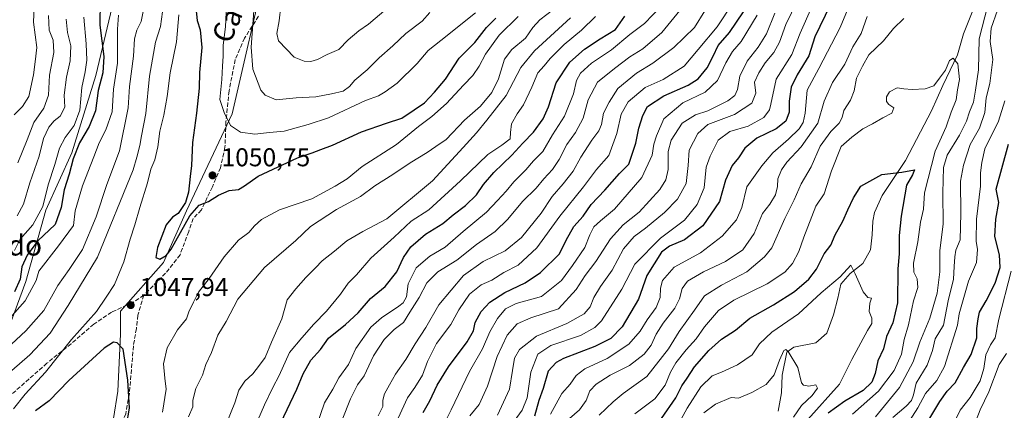
# Model space of a CAD drawing. Units: metres. Extents: x 672088 to 675557, y 4737520 to 4739919.
# Drawn here: x 673227 to 673609, y 4739207 to 4739359 of the extents above; entities that cross this region are included whole.
import ezdxf
from ezdxf.enums import TextEntityAlignment as Align

# ---------------------------------------------------------------- set-up
doc = ezdxf.new("R2010")
doc.units = ezdxf.units.M
doc.header["$MEASUREMENT"] = 0
doc.linetypes.add('DGN Style 3', pattern=[2.307223, 1.648017, -0.659207])
for name, color, linetype, lineweight in [('Arbolado forestal CxS', 92, 'Continuous', 0), ('Corriente natural lineal', 142, 'Continuous', 13), ('Curva de nivel maestra', 30, 'Continuous', 30), ('Curva de nivel normal', 30, 'Continuous', 0), ('Espacio natural protegido', 121, 'Continuous', 13), ('Espacio natural protegido CxS', 121, 'Continuous', 0), ('Punto de cota en terreno', 7, 'Continuous', 0), ('Rótulo de punto de cota en terreno', 7, 'Continuous', 0), ('Senda', 7, 'DGN Style 3', 0), ('Suelo desnudo CxS', 253, 'Continuous', 0), ('Texto cartográfico', 7, 'Continuous', 0)]:
    doc.layers.add(name, color=color, linetype=linetype, lineweight=lineweight)
doc.styles.add('Style-Arial', font='txt')

# ---------------------------------------------------------------- blocks, each defined once
blk = doc.blocks.new('*U10')
at = {"layer": 'Arbolado forestal CxS', "color": 92, "linetype": 'Continuous', "lineweight": 0}
blk.add_polyline3d([(673261.3679, 4739193.7101, 1052.842), (673264.7051, 4739214.8505, 1052.1863), (673265.8173, 4739237.1051, 1048.5751), (673265.8175, 4739246.0061, 1046.7335), (673282.5003, 4739264.9217, 1049.7106), (673291.3975, 4739284.9503, 1049.5495), (673309.1925, 4739322.7827, 1055.4256), (673322.5391, 4739380.6427, 1060.3753)], dxfattribs=at)
blk = doc.blocks.new('*U12')
at = {"layer": 'Espacio natural protegido CxS', "color": 121, "linetype": 'Continuous', "lineweight": 0, "flags": 128}
blk.add_lwpolyline([(673222.0295, 4739238.4494), (673228.9466, 4739257.5172), (673236.6858, 4739285.2588), (673246.7898, 4739307.4964), (673256.221, 4739337.589), (673264.4532, 4739372.5945), (673270.4014, 4739404.0821), (673272.8484, 4739408.558), (673118.2525, 4739451.1685)], dxfattribs=at)
blk = doc.blocks.new('5PATER')
at = {"layer": 'Suelo desnudo CxS', "linetype": 'Continuous', "lineweight": 0}
h = blk.add_hatch(color=51, dxfattribs=at)
edge = h.paths.add_edge_path()
edge.add_ellipse((0, 0), major_axis=(-0.11, -0.111), ratio=0.999422, start_angle=0, end_angle=360)

msp = doc.modelspace()

# ---------------------------------------------------------------- linework, layer by layer
at = {"layer": 'Arbolado forestal CxS', "color": 92, "linetype": 'Continuous', "lineweight": 0}
for points in [[(673224.6723, 4739625.4371, 1021.6949), (673238.0177, 4739600.9571, 1029.0492), (673258.2353, 4739579.3273, 1031.5848), (673281.6037, 4739561.8005, 1036.8139), (673296.9625, 4739553.1115, 1042.5225), (673315.8689, 4739546.4345, 1060.1905), (673347.0095, 4739540.8713, 1082.0122), (673363.6923, 4739539.7583, 1093.2723), (673362.5791, 4739521.9545, 1090.2089), (673357.0181, 4739505.2647, 1086.8728), (673354.7927, 4739479.6721, 1086.0105), (673352.5683, 4739444.0655, 1080.7495), (673347.0073, 4739421.8121, 1075.411), (673335.8851, 4739409.5723, 1068.1372), (673326.9883, 4739409.5725, 1063.4258), (673320.3153, 4739398.4455, 1059.7719), (673322.5391, 4739380.6427, 1060.3753), (673309.1925, 4739322.7827, 1055.4256), (673291.3975, 4739284.9503, 1049.5495), (673282.5003, 4739264.9217, 1049.7106), (673265.8175, 4739246.0061, 1046.7335), (673265.8173, 4739237.1051, 1048.5751), (673264.7051, 4739214.8505, 1052.1863), (673261.3679, 4739193.7101, 1052.842)], [(673363.6923, 4739539.7583, 1093.2723), (673362.5791, 4739521.9545, 1090.2089), (673357.0181, 4739505.2647, 1086.8728), (673354.7927, 4739479.6721, 1086.0105), (673352.5683, 4739444.0655, 1080.7495), (673347.0073, 4739421.8121, 1075.411), (673335.8851, 4739409.5723, 1068.1372), (673326.9883, 4739409.5725, 1063.4258), (673320.3153, 4739398.4455, 1059.7719), (673322.5391, 4739380.6427, 1060.3753), (673309.1925, 4739322.7827, 1055.4256), (673291.3975, 4739284.9503, 1049.5495), (673282.5003, 4739264.9217, 1049.7106), (673265.8175, 4739246.0061, 1046.7335), (673265.8173, 4739237.1051, 1048.5751), (673264.7051, 4739214.8505, 1052.1863), (673261.3679, 4739193.7101, 1052.842), (673252.6759, 4739181.8961, 1052.7783)]]:
    msp.add_polyline3d(points, dxfattribs=at)
at = {"layer": 'Corriente natural lineal', "color": 142, "linetype": 'Continuous', "lineweight": 13}
msp.add_polyline3d([(673597.2601, 4739363.5501, 957.2051), (673593.3801, 4739353.8101, 956.8306), (673590.9801, 4739345.6601, 956.1145), (673585.3101, 4739333.6901, 954.8403), (673580.9701, 4739323.8301, 953.7217), (673570.7901, 4739304.5401, 951.5391), (673561.7401, 4739290.9201, 949.0015), (673558.7301, 4739284.4201, 948.1219), (673558.0901, 4739280.9901, 947.6314), (673557.9101, 4739275.7201, 947.1601), (673557.2701, 4739269.9101, 946.5384), (673554.2401, 4739264.6001, 945.8047), (673549.3101, 4739260.6101, 945.3419), (673545.6201, 4739256.4401, 945.121), (673544.4701, 4739251.1201, 944.1229), (673542.7701, 4739244.6401, 943.1459), (673540.2301, 4739237.4601, 942.2916), (673536.0301, 4739233.7401, 941.6022), (673527.3801, 4739231.9601, 941.2131), (673524.7601, 4739230.0701, 941.4957), (673522.9001, 4739221.1701, 939.9078), (673522.5801, 4739214.2101, 938.7791), (673521.2801, 4739207.1601, 938.0792)], dxfattribs=at)
at = {"layer": 'Curva de nivel maestra', "color": 30, "linetype": 'Continuous', "lineweight": 30, "flags": 128}
for points, elevation in [([(673257.9, 4739366.7801), (673257.78, 4739357.2301), (673259.3, 4739345.0601), (673258.88, 4739338.7101), (673257.07, 4739331.7801), (673256.02, 4739323.8701), (673253.62, 4739317.7901), (673249.79, 4739311.4201), (673247.32, 4739305.2801), (673245.76, 4739299.2501), (673243.92, 4739293.1201), (673242.7, 4739286.2901), (673240.37, 4739279.7401), (673233.59, 4739273.3001), (673229.54, 4739267.8401), (673227.41, 4739263.2101), (673226.83, 4739258.4301), (673224.52, 4739253.4601)], 1025), ([(673295.08, 4739363.9401), (673295.53, 4739359.0501), (673296.69, 4739355.3601), (673297.32, 4739348.4501), (673296.51, 4739338.8501), (673296.27, 4739332.6601), (673295.29, 4739323.0401), (673293.73, 4739311.6201), (673293.36, 4739302.6201), (673292.79, 4739298.3201), (673292.15, 4739292.3301), (673290.97, 4739288.2401), (673288.23, 4739283.9501), (673285.99, 4739282.5801), (673283.56, 4739279.5501), (673280.17, 4739270.8201), (673279.44, 4739266.8301), (673281.02, 4739266.2501), (673283.47, 4739267.7101), (673285.4, 4739270.1701), (673292.73, 4739283.0101), (673296.32, 4739287.2301), (673299.95, 4739288.6401), (673303.84, 4739291.1401), (673307.94, 4739292.9501), (673311.65, 4739293.2701), (673313.98, 4739294.7001), (673319.27, 4739298.5201), (673334.49, 4739305.6201), (673340.24, 4739307.5601), (673343.55, 4739308.8501), (673348.08, 4739310.5601), (673359.35, 4739315.7001), (673369.17, 4739319.1401), (673375.06, 4739320.9701), (673379.83, 4739324.2201), (673383.94, 4739326.9301), (673387.8, 4739331.1201), (673392.11, 4739336.1801), (673397.37, 4739344.4101), (673403.49, 4739350.4801), (673407.97, 4739356.3301), (673411.64, 4739359.9301)], 1050), ([(673383.38, 4739206.6201), (673385.93, 4739211.1501), (673388.77, 4739217.2201), (673393.22, 4739224.3701), (673400.52, 4739234.1001), (673402.87, 4739238.4201), (673403.54, 4739241.6301), (673405.95, 4739245.9101), (673409.26, 4739249.4501), (673415.13, 4739253.2801), (673423, 4739257.0401), (673428.96, 4739261.1001), (673436.38, 4739268.2801), (673438.91, 4739273.6001), (673441.87, 4739278.8801), (673445.59, 4739282.9901), (673448.64, 4739287.5301), (673453.97, 4739293.0701), (673459.65, 4739299.4901), (673463.32, 4739303.1201), (673466.01, 4739311.2901), (673467.12, 4739317.1401), (673468.78, 4739322.0101), (673470.6, 4739325.5501), (673476.91, 4739329.7801), (673486.29, 4739333.8101), (673490.29, 4739336.3801), (673493.68, 4739340.6301), (673496.06, 4739345.1901), (673497.97, 4739349.3201), (673502.43, 4739354.4001), (673507.88, 4739362.3201)], 1000), ([(673541.52, 4739364.9901), (673535.58, 4739352.6501), (673533.21, 4739345.2601), (673528.68, 4739337.9001), (673526.38, 4739333.1201), (673525.62, 4739327.6701), (673525.61, 4739323.3701), (673524.25, 4739319.9201), (673520.6, 4739316.9001), (673513.06, 4739313.2701), (673508.33, 4739309.3601), (673505.92, 4739305.6401), (673503.51, 4739302.6201), (673500.81, 4739296.9301), (673498.58, 4739288.6701), (673492.06, 4739279.2001), (673484.9, 4739273.7801), (673479.13, 4739271.3001), (673475.97, 4739268.9701), (673470.31, 4739259.9301), (673467.02, 4739250.6901), (673460.75, 4739239.8901), (673456.36, 4739235.3401), (673450.07, 4739232.2201), (673437.87, 4739227.6101), (673435.02, 4739226.0801), (673431.92, 4739222.6601), (673429.96, 4739215.9701), (673428.27, 4739211.2201), (673426.64, 4739205.1401)], 975), ([(673327.87, 4739202.3601), (673334.27, 4739215.7401), (673336.73, 4739221.6301), (673339.72, 4739226.9201), (673343.48, 4739231.0901), (673346.61, 4739235.5601), (673353.16, 4739240.8201), (673358.06, 4739245.3001), (673362.85, 4739250.8901), (673368.57, 4739255.6301), (673373.14, 4739261.3001), (673375.78, 4739266.8801), (673378.62, 4739271.0801), (673384.31, 4739275.8801), (673391.07, 4739280.0301), (673395.04, 4739283.4101), (673399.84, 4739287.1301), (673404.14, 4739291.2601), (673406.84, 4739295.2901), (673410.8, 4739299.9601), (673417.78, 4739306.6401), (673422.13, 4739311.3801), (673426.22, 4739315.6401), (673430.05, 4739320.7501), (673432.14, 4739325.4601), (673435.01, 4739334.7501), (673440.31, 4739342.7401), (673446.04, 4739347.8501), (673452.14, 4739351.8201), (673458.06, 4739355.4701), (673461.77, 4739360.7001)], 1025), ([(673580.23, 4739204.4601), (673584.16, 4739210.8701), (673587.01, 4739214.9701), (673590.1, 4739218.1801), (673593.32, 4739224.1501), (673596.34, 4739229.1801), (673598.55, 4739235.6301), (673598.54, 4739239.3001), (673599.09, 4739242.9701), (673599.6, 4739245.6301), (673602.12, 4739249.9601), (673605.6, 4739256.9501), (673607.56, 4739262.9601), (673607.3, 4739267.9701), (673605.49, 4739274.9701), (673605.85, 4739281.8001), (673607.05, 4739288.2301), (673606.03, 4739293.3801), (673610.89, 4739310.9701)], 975), ([(673476.04, 4739204.2401), (673481.59, 4739212.3401), (673483.91, 4739217.0301), (673485.93, 4739219.9801), (673488.76, 4739224.4101), (673494.35, 4739230.7301), (673499.36, 4739235.1401), (673504.71, 4739238.6501), (673510.29, 4739243.3201), (673519.5, 4739248.4201), (673527.63, 4739253.6301), (673533.29, 4739258.4701), (673536.2, 4739262.3201), (673539.26, 4739268.3201), (673541.82, 4739271.6301), (673543.53, 4739275.6301), (673546.49, 4739280.9701), (673548.46, 4739285.4501), (673550.61, 4739290.0801), (673553.44, 4739294.6401), (673561.66, 4739299.1301), (673569.44, 4739299.9801), (673574.25, 4739301.0001), (673573.52, 4739298.9601), (673571.22, 4739294.9601), (673569.11, 4739283.0001), (673568.38, 4739275.4301), (673568.39, 4739268.2801), (673567.85, 4739262.4001), (673567.68, 4739249.2401), (673565.95, 4739241.4401), (673563.37, 4739236.1901), (673562.28, 4739231.3801), (673560.06, 4739226.7201), (673559.04, 4739221.7701), (673557.7, 4739218.4201), (673554.32, 4739215.1601), (673547.29, 4739211.0601), (673540.79, 4739206.3601)], 950), ([(673268.14, 4739201.5701), (673269.2, 4739208.3501), (673268.59, 4739219.1201), (673266.79, 4739231.3001), (673264.43, 4739233.7601), (673263.04, 4739234.0001), (673259.4, 4739231.6301), (673245.62, 4739219.0001), (673238.01, 4739211.1601), (673232.77, 4739207.2101)], 1050)]:
    msp.add_lwpolyline(points, dxfattribs=dict(at, elevation=elevation))
at = {"layer": 'Curva de nivel normal', "color": 30, "linetype": 'Continuous', "lineweight": 0, "flags": 128}
for points, elevation in [([(673224.43, 4739322.3701), (673227.72, 4739325.5101), (673230.08, 4739329.4701), (673231.94, 4739337.8201), (673232.64, 4739342.9601), (673233.19, 4739348.5101), (673231.98, 4739358.3101), (673232.31, 4739367.4301)], 1005), ([(673307.1, 4739366.5101), (673306.54, 4739356.7101), (673305.64, 4739349.2801), (673305.65, 4739345.1001), (673305.33, 4739341.2001), (673305.19, 4739336.0201), (673304.41, 4739328.3001), (673305.98, 4739323.2901), (673308.49, 4739318.2101), (673312.37, 4739315.5301), (673317.98, 4739314.8001), (673323.65, 4739315.4801), (673329.31, 4739315.9301), (673338.65, 4739318.5301), (673346.65, 4739321.2001), (673360.98, 4739327.8401), (673366.03, 4739329.6601), (673368.57, 4739331.2901), (673373.3, 4739334.6201), (673381.06, 4739342.2901), (673385.27, 4739347.2901), (673390.28, 4739351.1801), (673403.68, 4739362.0401)], 1055), ([(673528.77, 4739366.5301), (673524.26, 4739357.4801), (673521.9, 4739350.5601), (673519.63, 4739346.6001), (673516.29, 4739342.6001), (673513.88, 4739338.6601), (673512.17, 4739335.0301), (673512.67, 4739330.7601), (673511.14, 4739326.8801), (673504.35, 4739322.4701), (673493.96, 4739318.5301), (673490.16, 4739315.1101), (673486.71, 4739308.6201), (673486.3, 4739302.6201), (673485.57, 4739295.6201), (673482.18, 4739289.5701), (673477.16, 4739284.3901), (673469.82, 4739278.2401), (673465.32, 4739274.9701), (673461.19, 4739270.3001), (673456.8, 4739261.9701), (673452.26, 4739255.6301), (673449.76, 4739251.3001), (673448.27, 4739247.6301), (673445.95, 4739244.9701), (673439.24, 4739241.1701), (673427.42, 4739236.3201), (673420.78, 4739231.0901), (673418.86, 4739227.7201), (673418.04, 4739222.9401), (673416.95, 4739215.6501), (673412.3, 4739205.6201)], 985), ([(673274.76, 4739363.7801), (673273.8, 4739358.5901), (673272.16, 4739355.2801), (673271.21, 4739351.8401), (673270.8, 4739345.1001), (673269.29, 4739333.4001), (673268.72, 4739325.1001), (673265.41, 4739308.2901), (673260.48, 4739295.2901), (673256.27, 4739282.6301), (673251.05, 4739270.0001), (673245.85, 4739262.2201), (673241.39, 4739255.9701), (673235.97, 4739246.2401), (673229, 4739238.3401), (673219.65, 4739229.7401)], 1035), ([(673220.58, 4739220.3601), (673230.58, 4739228.9701), (673238.46, 4739237.4601), (673245.46, 4739248.2601), (673256.79, 4739267.0201), (673270.7, 4739300.9601), (673272.16, 4739305.8901), (673273.3, 4739310.3601), (673273.93, 4739314.1901), (673275.62, 4739322.8401), (673277.07, 4739337.3901), (673279.33, 4739350.6301), (673281.32, 4739356.6201), (673282.12, 4739362.4201)], 1040), ([(673434.09, 4739363.4001), (673428.75, 4739359.2401), (673425.97, 4739356.3001), (673423.14, 4739352.0901), (673417.82, 4739347.7601), (673415, 4739343.9601), (673412.71, 4739336.2901), (673410.09, 4739330.9701), (673405.68, 4739325.6901), (673399.43, 4739320.3101), (673392.35, 4739312.7801), (673388.24, 4739310.0501), (673384.97, 4739307.7301), (673378.31, 4739303.7001), (673371.65, 4739299.1901), (673364.65, 4739294.6801), (673358.98, 4739290.5801), (673349.65, 4739285.5001), (673339.65, 4739278.9201), (673333.83, 4739273.5201), (673321.71, 4739262.9801), (673311.3, 4739250.6201), (673306.78, 4739242.0501), (673303.61, 4739236.6301), (673301.06, 4739229.9701), (673298.86, 4739225.3001), (673297.57, 4739221.0801), (673295.02, 4739215.9801), (673293.84, 4739211.4101), (673293.86, 4739208.8801), (673292.12, 4739204.9801)], 1040), ([(673317.64, 4739364.5401), (673316.54, 4739348.6701), (673317.16, 4739340.1401), (673320.23, 4739331.8601), (673321.95, 4739330.0101), (673326.26, 4739328.1901), (673333.98, 4739328.9601), (673341.65, 4739329.3101), (673347.77, 4739330.5001), (673352.3, 4739331.5201), (673354.69, 4739333.3101), (673356.79, 4739335.7801), (673361.65, 4739339.8501), (673366.31, 4739344.4701), (673371.65, 4739349.1501), (673376.65, 4739353.9001), (673382.99, 4739358.7501), (673385.98, 4739362.1701)], 1060), ([(673368.98, 4739363.4501), (673362.07, 4739357.6001), (673358.34, 4739354.9701), (673354.22, 4739351.4601), (673350.59, 4739347.7801), (673346.13, 4739345.8001), (673342.25, 4739343.8101), (673339.67, 4739343.0101), (673337.16, 4739343.1401), (673333.28, 4739344.7601), (673327.16, 4739351.1301), (673326.45, 4739353.9201), (673327.41, 4739358.8201), (673328.02, 4739364.5901)], 1065), ([(673340.21, 4739196.3401), (673345, 4739210.4001), (673348.28, 4739215.7501), (673350.59, 4739220.0901), (673354.34, 4739225.2901), (673357.15, 4739231.4401), (673363.02, 4739239.7601), (673367.21, 4739243.4501), (673373.98, 4739247.9401), (673375.65, 4739249.2101), (673376.86, 4739251.6301), (673377.51, 4739256.6101), (673380.61, 4739262.8401), (673386.01, 4739267.3301), (673391.97, 4739270.8701), (673398.88, 4739277.0201), (673407.96, 4739284.4701), (673412.22, 4739289.0101), (673415.64, 4739292.7101), (673418.61, 4739296.2201), (673423.21, 4739300.9101), (673426.3, 4739304.4401), (673429.92, 4739308.0501), (673433.63, 4739314.5101), (673438.29, 4739321.8401), (673441.84, 4739330.4401), (673442.98, 4739335.7001), (673444.45, 4739338.5201), (673448.8, 4739342.4701), (673456.62, 4739347.6001), (673463.65, 4739353.5101), (673469.38, 4739357.8901), (673475.82, 4739364.5501)], 1020), ([(673484.24, 4739364.2901), (673476.1, 4739354.2901), (673468.72, 4739347.9701), (673463.67, 4739344.8501), (673457.72, 4739340.3601), (673451.16, 4739334.9901), (673447.45, 4739328.2201), (673445.59, 4739320.9701), (673442.58, 4739315.5001), (673439.18, 4739310.7801), (673436.16, 4739304.9201), (673433.64, 4739301.1301), (673430.3, 4739297.4801), (673427.3, 4739293.8301), (673421.97, 4739288.6301), (673416.3, 4739281.7601), (673411.3, 4739276.9201), (673404.06, 4739271.8601), (673396.4, 4739265.7801), (673389.03, 4739261.3001), (673384.76, 4739256.9701), (673381.82, 4739251.3001), (673378.25, 4739245.6301), (673375.67, 4739241.6101), (673372.06, 4739238.8701), (673368.26, 4739234.9401), (673364.1, 4739228.6501), (673360.46, 4739220.8401), (673357.83, 4739217.3501), (673355.16, 4739211.9701), (673348.92, 4739196.3101)], 1015), ([(673365.92, 4739205.3101), (673367.68, 4739208.9701), (673367.75, 4739211.3601), (673368.33, 4739213.8601), (673370.31, 4739217.3301), (673372.56, 4739221.5201), (673376.65, 4739227.2601), (673380.25, 4739233.2701), (673384.41, 4739239.6501), (673389.52, 4739248.4701), (673399, 4739259.8801), (673406.64, 4739265.3401), (673415.3, 4739269.4401), (673421.64, 4739274.5801), (673429.24, 4739284.1301), (673433.56, 4739290.6301), (673437.82, 4739295.4901), (673441.63, 4739300.4001), (673444.6, 4739305.8201), (673448.87, 4739312.4501), (673451.64, 4739316.0601), (673452.64, 4739318.6101), (673453.46, 4739323.0301), (673455.64, 4739327.2801), (673459.08, 4739332.5701), (673466.24, 4739338.5401), (673472.57, 4739342.4401), (673480.79, 4739348.5001), (673488.84, 4739356.2601), (673492.86, 4739362.7801)], 1010), ([(673503.69, 4739365.7601), (673497.64, 4739356.5201), (673490.2, 4739347.7601), (673484.86, 4739341.2901), (673476.66, 4739336.0401), (673469.64, 4739332.9001), (673463.02, 4739327.4401), (673460.32, 4739322.5601), (673458.69, 4739315.0201), (673455.55, 4739306.5601), (673450.78, 4739301.0201), (673445.71, 4739294.2901), (673436.44, 4739282.9601), (673427.51, 4739270.6201), (673420.28, 4739263.9301), (673414.71, 4739261.0201), (673410.07, 4739258.1001), (673405.88, 4739256.2601), (673401.4, 4739252.6601), (673397.24, 4739246.5101), (673394.08, 4739240.7701), (673388.61, 4739233.4101), (673385.01, 4739226.3901), (673383.13, 4739221.1601), (673380.12, 4739216.2901), (673377.27, 4739212.3801), (673373.69, 4739204.4301)], 1005), ([(673418.79, 4739203.2601), (673421.87, 4739207.5201), (673423.77, 4739212.3201), (673425.17, 4739222.3301), (673427.94, 4739229.2601), (673432.98, 4739232.6701), (673444.47, 4739236.6001), (673450.11, 4739239.6701), (673452.64, 4739242.2701), (673460.64, 4739254.6201), (673465.64, 4739264.2201), (673475.61, 4739274.3401), (673484.91, 4739281.3401), (673489.91, 4739287.4401), (673492.52, 4739294.0001), (673493.36, 4739301.9601), (673494.87, 4739306.2901), (673497.98, 4739312.4401), (673502.61, 4739315.9101), (673509.71, 4739317.8901), (673515.78, 4739321.3201), (673517.91, 4739324.3101), (673518.47, 4739326.4801), (673520.54, 4739336.2001), (673526.68, 4739345.7301), (673529.92, 4739354.1001), (673534.46, 4739364.2901)], 980), ([(673432.91, 4739205.9801), (673437.25, 4739213.9701), (673440.56, 4739217.6301), (673442.86, 4739220.9701), (673446.26, 4739223.6301), (673454.88, 4739227.6301), (673463.35, 4739233.1401), (673467.69, 4739238.1801), (673470.37, 4739242.6301), (673473.87, 4739247.4301), (673475.47, 4739251.3701), (673475.58, 4739254.9601), (673476.42, 4739257.9401), (673480.89, 4739263.1601), (673491.19, 4739268.7101), (673499.63, 4739275.1701), (673505.2, 4739281.5101), (673507.27, 4739286.2901), (673509.19, 4739294.3601), (673515, 4739302.4701), (673519.32, 4739307.5901), (673525.39, 4739312.8201), (673529.5, 4739316.9201), (673531.05, 4739319.2901), (673531.79, 4739322.9601), (673532.57, 4739331.9601), (673537.15, 4739340.2901), (673545.4, 4739356.2901), (673548.21, 4739363.1701)], 970), ([(673602.77, 4739364.9601), (673599.48, 4739351.9101), (673599.15, 4739339.7601), (673598.06, 4739331.9101), (673597.27, 4739327.2901), (673595.71, 4739323.4401), (673594.56, 4739319.8801), (673591.84, 4739314.4401), (673587.01, 4739306.6201), (673585.53, 4739301.8001), (673585.26, 4739292.0001), (673585.41, 4739279.8301), (673584.12, 4739269.6401), (673584.18, 4739261.3001), (673583.17, 4739252.9701), (673580.31, 4739243.3001), (673576.39, 4739233.9701), (673573.77, 4739226.3001), (673568.49, 4739216.3001), (673559.15, 4739204.9801)], 960), ([(673606.54, 4739362.9601), (673604.11, 4739355.9601), (673603.71, 4739350.8601), (673604.7, 4739343.9001), (673603.56, 4739334.5201), (673602.18, 4739328.9201), (673601.58, 4739323.2201), (673599.59, 4739317.1801), (673595.93, 4739310.7601), (673593.39, 4739302.7301), (673592.19, 4739296.4901), (673592.26, 4739283.9101), (673592.1, 4739273.7801), (673590.4, 4739269.7601), (673590, 4739267.1001), (673589.68, 4739263.3401), (673589.5, 4739258.4701), (673587.37, 4739250.0201), (673585.55, 4739240.6201), (673582.38, 4739235.2601), (673581.27, 4739230.7001), (673579.21, 4739225.0701), (673574.95, 4739218.0601), (673573.86, 4739213.4301), (673573.19, 4739211.2401), (673571.02, 4739209.0501), (673565.86, 4739204.6401)], 965), ([(673264.98, 4739361.0101), (673264.6, 4739355.6001), (673264.62, 4739342.3701), (673263.03, 4739332.2801), (673262.46, 4739323.5101), (673260.03, 4739316.5001), (673257.47, 4739311.4301), (673255.44, 4739305.9601), (673250.94, 4739294.7901), (673248.09, 4739284.9801), (673247.46, 4739279.3001), (673241.69, 4739271.3901), (673233.98, 4739261.5401), (673232.96, 4739257.9201), (673228.72, 4739250.0401), (673217.45, 4739237.4001)], 1030), ([(673224.24, 4739208.0001), (673228.69, 4739213.7601), (673236.56, 4739222.3301), (673246.78, 4739234.9501), (673256.43, 4739245.9401), (673260.2, 4739251.4001), (673263.42, 4739256.3301), (673267.07, 4739265.2201), (673269.49, 4739273.9901), (673271.36, 4739279.5601), (673273.21, 4739286.3001), (673276.2, 4739295.9601), (673277.5, 4739301.1601), (673279.1, 4739304.8501), (673280.28, 4739309.9201), (673281, 4739315.9601), (673282.59, 4739322.2201), (673283.89, 4739329.5201), (673285.02, 4739338.6601), (673287.49, 4739350.7701), (673288.42, 4739361.2301)], 1045), ([(673251.48, 4739360.2901), (673252.36, 4739349.9601), (673252.71, 4739343.6201), (673252.08, 4739339.0301), (673250.75, 4739332.9301), (673249.99, 4739324.1801), (673247.7, 4739318.1901), (673244.23, 4739313.5301), (673242.04, 4739309.3601), (673240.18, 4739303.0601), (673237.6, 4739295.1401), (673235.54, 4739286.7401), (673231.66, 4739279.5901), (673226.79, 4739274.0201), (673224.54, 4739269.5501)], 1020), ([(673225.63, 4739283.1001), (673228, 4739287.6201), (673230.51, 4739295.9201), (673234.14, 4739306.3001), (673235.77, 4739313.0801), (673237.9, 4739317.5801), (673240.04, 4739319.9701), (673242.28, 4739321.7601), (673244.06, 4739325.2901), (673243.93, 4739329.9601), (673244.82, 4739336.9601), (673246.26, 4739343.2901), (673246.42, 4739349.1101), (673245.12, 4739354.2801), (673244.58, 4739359.5401)], 1015), ([(673237.8, 4739360.9001), (673238.09, 4739355.1901), (673239.58, 4739351.3701), (673239.88, 4739346.6101), (673238.14, 4739337.7001), (673237.73, 4739329.9601), (673235.99, 4739324.9601), (673232.14, 4739319.2901), (673229.51, 4739312.6201), (673225.81, 4739303.6201)], 1010), ([(673420.3, 4739360.5801), (673412.97, 4739353.2901), (673407.59, 4739345.9601), (673405.2, 4739341.2901), (673402.7, 4739337.5801), (673399.09, 4739333.9201), (673392.42, 4739326.7301), (673386.75, 4739321.6301), (673381.55, 4739317.8401), (673373.02, 4739310.8401), (673359.62, 4739302.2301), (673353.86, 4739297.4001), (673349.17, 4739294.5701), (673340.09, 4739289.6401), (673327.51, 4739285.3401), (673320.59, 4739281.6401), (673317.77, 4739279.1601), (673315.59, 4739276.5901), (673311.65, 4739273.6001), (673305.98, 4739267.1801), (673300.25, 4739258.7001), (673296.13, 4739253.4501), (673294.17, 4739249.5601), (673292.34, 4739245.7001), (673291.39, 4739243.0001), (673287.88, 4739238.7701), (673283.83, 4739231.7101), (673282.5, 4739225.4701), (673282.96, 4739220.0101), (673283.53, 4739215.6401), (673282.12, 4739206.7601)], 1045), ([(673307.05, 4739202.7601), (673310.22, 4739210.3601), (673311.75, 4739215.2601), (673314.11, 4739218.8301), (673317.18, 4739221.6001), (673319.8, 4739224.9701), (673322.03, 4739227.9701), (673324.42, 4739233.9701), (673328.39, 4739242.9701), (673330.46, 4739250.4701), (673333.9, 4739254.6501), (673337.73, 4739259.1201), (673341.48, 4739262.9101), (673344.13, 4739265.6201), (673348.93, 4739269.3001), (673353.71, 4739273.3001), (673359.89, 4739276.9701), (673369.23, 4739281.9601), (673386.99, 4739296.6201), (673398.96, 4739309.6201), (673404.16, 4739315.2901), (673408.16, 4739320.2901), (673415.69, 4739329.8101), (673421.35, 4739340.6701), (673426.64, 4739347.2701), (673440.64, 4739360.0801)], 1035), ([(673319.15, 4739203.6401), (673321.68, 4739209.6401), (673324.94, 4739216.3001), (673327.37, 4739220.9701), (673331.48, 4739229.9701), (673336.22, 4739235.6301), (673340.85, 4739240.9701), (673345.87, 4739245.9701), (673351.3, 4739252.6201), (673354.2, 4739256.8901), (673357.47, 4739260.1001), (673363.04, 4739266.5601), (673372.12, 4739274.7801), (673378.71, 4739280.9701), (673385.59, 4739285.3701), (673397.84, 4739296.6601), (673408.44, 4739306.9701), (673413.97, 4739310.5301), (673417.15, 4739313.0301), (673417.25, 4739315.4801), (673417.68, 4739318.7901), (673419.87, 4739322.7101), (673422.38, 4739326.2801), (673425.6, 4739333.0601), (673427.87, 4739338.6501), (673430.41, 4739341.3401), (673432.76, 4739344.2201), (673438.2, 4739349.6601), (673444.89, 4739355.2901), (673450.28, 4739360.6201)], 1030), ([(673513.18, 4739361.0301), (673506.97, 4739350.8901), (673503.61, 4739346.9601), (673500.98, 4739342.5701), (673497.81, 4739335.7101), (673492.96, 4739331.1701), (673484.29, 4739326.9801), (673476.96, 4739320.7401), (673474.11, 4739314.2301), (673473.03, 4739310.9601), (673472.4, 4739306.6201), (673468.36, 4739297.9601), (673457.7, 4739285.6101), (673452.24, 4739281.1401), (673449.72, 4739278.7801), (673448.09, 4739275.6201), (673446.21, 4739270.7301), (673441.47, 4739263.8001), (673437.13, 4739257.8801), (673429.3, 4739251.7501), (673419.56, 4739249.0501), (673415.38, 4739246.9301), (673412.29, 4739243.1501), (673409.24, 4739238.0301), (673406.43, 4739231.3801), (673401.36, 4739222.5601), (673394.23, 4739207.6301), (673390.19, 4739199.6701)], 995), ([(673401.54, 4739205.3101), (673405.14, 4739209.6801), (673408.38, 4739216.8201), (673412.12, 4739228.4401), (673416.03, 4739236.7001), (673419.93, 4739241.1301), (673425.15, 4739243.4801), (673435.97, 4739246.8601), (673442.79, 4739254.3701), (673446.3, 4739259.8501), (673450.42, 4739265.3001), (673456.19, 4739274.1101), (673461.09, 4739279.5101), (673467.3, 4739284.4701), (673475.38, 4739293.2901), (673477.72, 4739297.0401), (673478.58, 4739301.1301), (673478.64, 4739308.0901), (673479.74, 4739312.4401), (673484, 4739319.1001), (673489.15, 4739322.3001), (673494.05, 4739323.8401), (673501.76, 4739327.7801), (673504.44, 4739329.9001), (673505.47, 4739332.1201), (673506.38, 4739337.3801), (673509.26, 4739343.2201), (673513.61, 4739348.5801), (673516.83, 4739353.8601), (673519.98, 4739361.8201)], 990), ([(673440.26, 4739204.3101), (673444.13, 4739207.6401), (673446.69, 4739211.3301), (673448.12, 4739215.0901), (673450.56, 4739217.6601), (673456.09, 4739221.1701), (673463.58, 4739224.8701), (673469.3, 4739229.3301), (673471.96, 4739232.7901), (673473.96, 4739237.1101), (673476.63, 4739241.3001), (673481.14, 4739247.1501), (673483.01, 4739250.8101), (673483.99, 4739254.8201), (673486.1, 4739257.6301), (673492.31, 4739261.3001), (673500.88, 4739265.3401), (673507.58, 4739269.8701), (673512.05, 4739276.2301), (673515.21, 4739284.0201), (673518.09, 4739287.6301), (673520.3, 4739291.1701), (673521.04, 4739294.4401), (673521.24, 4739297.5001), (673522.62, 4739300.9501), (673524.75, 4739303.9101), (673530.3, 4739309.8501), (673536.79, 4739319.0601), (673539.14, 4739327.7001), (673542.42, 4739334.8601), (673547.3, 4739342.0401), (673550.31, 4739348.7601), (673553.53, 4739354.0001), (673555.88, 4739360.6101)], 965), ([(673451.8, 4739205.5401), (673457.21, 4739210.7801), (673461.04, 4739213.9701), (673470.34, 4739220.5801), (673478.74, 4739231.3801), (673482.91, 4739238.1401), (673488.76, 4739246.4301), (673492.69, 4739252.0301), (673499.27, 4739256.1001), (673509.18, 4739261.3201), (673516.02, 4739267.0901), (673518.83, 4739270.6801), (673523.96, 4739282.0701), (673527.52, 4739289.2301), (673530.32, 4739295.5101), (673534.1, 4739302.1501), (673537.69, 4739310.1701), (673541.79, 4739315.8101), (673545.02, 4739319.1101), (673546.21, 4739321.3401), (673546.9, 4739323.9801), (673549.5, 4739327.9701), (673550.82, 4739331.6901), (673551.82, 4739336.5801), (673554.12, 4739341.2001), (673556.59, 4739345.6201), (673562.24, 4739351.1001), (673566.16, 4739355.8701), (673570.13, 4739359.7701)], 960), ([(673550.27, 4739205.9201), (673560.26, 4739214.9701), (673566.43, 4739222.9701), (673569.3, 4739229.3001), (673570.23, 4739234.9701), (673572, 4739240.6301), (673573.91, 4739249.9701), (673575.63, 4739255.2201), (673575.3, 4739258.6201), (673574.02, 4739261.1101), (673573.98, 4739264.6101), (673575.66, 4739272.9701), (673576.61, 4739280.6301), (673577.8, 4739285.6301), (673578.21, 4739291.9601), (673582.36, 4739308.2301), (673586.67, 4739317.7101), (673588.6, 4739323.4101), (673590.54, 4739328.1601), (673591.06, 4739332.0201), (673591.84, 4739336.0901), (673591.09, 4739342.1801), (673589.38, 4739344.3201), (673587.93, 4739343.4801), (673586.34, 4739339.6801), (673584.05, 4739336.5401), (673581.79, 4739333.6101), (673578.45, 4739332.4301), (673573.39, 4739332.2301), (673570.1, 4739332.4701), (673567.63, 4739332.8401), (673564.56, 4739331.3001), (673563.38, 4739329.2901), (673563.42, 4739327.4801), (673564.34, 4739326.3801), (673566.24, 4739325.0601), (673565.44, 4739322.9601), (673561.95, 4739321.1801), (673558.01, 4739318.8601), (673554.19, 4739316.8401), (673550.02, 4739313.6201), (673545.76, 4739309.9601), (673541.99, 4739300.5301), (673539.21, 4739291.5801), (673535.96, 4739286.7801), (673531.3, 4739274.7301), (673529.4, 4739269.1901), (673526.94, 4739264.5401), (673523.92, 4739261.1301), (673517.08, 4739256.6301), (673504.16, 4739250.3001), (673498.18, 4739246.3001), (673492.72, 4739239.9701), (673489.52, 4739235.3001), (673485.59, 4739230.9701), (673481.57, 4739225.8901), (673479.5, 4739222.3401), (673477.47, 4739217.3001), (673473.37, 4739211.9401), (673465.65, 4739206.0501)], 955), ([(673609.47, 4739327.7601), (673606.96, 4739319.9101), (673601.64, 4739309.0901), (673600.48, 4739303.8101), (673599.98, 4739299.7501), (673599.98, 4739294.6201), (673598.38, 4739281.7301), (673598.21, 4739273.2201), (673598.83, 4739269.9601), (673598.46, 4739264.9601), (673595.25, 4739257.7201), (673591.73, 4739245.0101), (673591.05, 4739240.5901), (673585.98, 4739224.5201), (673583.02, 4739219.0901), (673578.56, 4739214.0601), (673575.57, 4739208.4701), (673572.37, 4739203.4301)], 970), ([(673480.37, 4739198.1201), (673485.92, 4739208.3601), (673491.29, 4739216.6001), (673495.64, 4739220.8701), (673499.3, 4739222.3401), (673505.51, 4739225.1301), (673511.21, 4739229.0401), (673514.09, 4739233.2501), (673518.92, 4739237.8701), (673529.21, 4739244.9801), (673537.99, 4739253.0901), (673545.45, 4739259.4001), (673549.6, 4739263.8301), (673551.19, 4739260.5201), (673554.38, 4739253.5801), (673556.15, 4739251.2801), (673557.54, 4739251.0101), (673557, 4739249.0601), (673556.7, 4739245.8801), (673557.68, 4739243.3101), (673557.79, 4739241.1801), (673556.1, 4739238.5301), (673549.94, 4739227.2501), (673545.16, 4739217.6001), (673532.9, 4739203.8601)], 945), ([(673611.84, 4739261.5601), (673607.03, 4739242.8601), (673605.62, 4739235.6301), (673603.84, 4739232.9701), (673602.03, 4739228.9701), (673601.3, 4739223.7001), (673599.78, 4739218.9801), (673595.95, 4739212.3901), (673592.1, 4739207.4701), (673590.18, 4739203.7001)], 980), ([(673492.43, 4739206.4701), (673496.95, 4739209.9001), (673503.07, 4739212.4101), (673505.93, 4739212.1401), (673511.14, 4739214.4501), (673516.63, 4739217.4801), (673519.81, 4739221.2201), (673521.91, 4739226.9301), (673523.48, 4739230.7101), (673524.34, 4739231.1201), (673525.16, 4739230.3201), (673529, 4739224.1001), (673530.42, 4739218.2001), (673531.13, 4739217.2801), (673533.19, 4739216.8601), (673535.99, 4739217.3301), (673536.6, 4739216.1101), (673534.49, 4739213.1701), (673530.36, 4739209.2801), (673527.23, 4739204.7801)], 940), ([(673598.25, 4739203.6401), (673599.84, 4739207.6401), (673603.18, 4739214.6401), (673607.26, 4739225.3001), (673610.02, 4739229.5901)], 985)]:
    msp.add_lwpolyline(points, dxfattribs=dict(at, elevation=elevation))
at = {"layer": 'Espacio natural protegido', "color": 121, "linetype": 'Continuous', "lineweight": 13, "flags": 128}
msp.add_lwpolyline([(673222.0295, 4739238.4494), (673228.9466, 4739257.5172), (673236.6858, 4739285.2588), (673246.7898, 4739307.4964), (673256.221, 4739337.589), (673264.4532, 4739372.5945), (673270.4014, 4739404.0821), (673272.8484, 4739408.558), (673118.2525, 4739451.1685)], dxfattribs=at)
at = {"layer": 'Senda', "color": 7, "linetype": 'DGN Style 3', "lineweight": 0}
for points in [[(673319.3901, 4739360.7001, 1068.0769), (673313.9901, 4739352.1601, 1067.0885), (673310.3201, 4739343.8101, 1065.0083), (673307.9401, 4739331.6701, 1063.6372), (673306.7501, 4739319.7101, 1060.8947), (673306.3601, 4739309.7901, 1057.3185), (673304.6101, 4739301.7801, 1054.5358), (673301.4601, 4739294.3201, 1051.2728), (673297.1901, 4739285.3701, 1051.8419), (673294.0101, 4739281.9801, 1053.4919), (673292.2501, 4739276.9601, 1055.9006), (673288.9001, 4739267.9601, 1052.2517), (673283.2501, 4739260.8001, 1053.506), (673274.8501, 4739252.1901, 1051.6454)], [(673274.8501, 4739252.1901, 1051.6454), (673270.3601, 4739249.2801, 1051.8418), (673262.2701, 4739245.6301, 1054.5958), (673255.3501, 4739240.9501, 1055.7476), (673246.5901, 4739233.3301, 1056.4154), (673237.1401, 4739225.7401, 1055.6959), (673221.0701, 4739211.5901, 1052.0982)], [(673274.8501, 4739252.1901, 1051.6454), (673272.4701, 4739244.4301, 1051.0857), (673271.9301, 4739239.2401, 1054.3681), (673270.7701, 4739232.5001, 1056.1952), (673269.2001, 4739214.0001, 1057.7929), (673267.8201, 4739206.1501, 1055.8053), (673264.5101, 4739198.7601, 1057.224), (673260.4201, 4739192.0901, 1057.6466), (673248.8501, 4739177.1301, 1054.2268), (673244.6401, 4739171.2701, 1054.5427), (673241.5601, 4739163.5401, 1053.6352), (673238.0701, 4739145.1701, 1050.8262), (673235.3901, 4739134.2901, 1052.7574), (673234.2801, 4739126.3301, 1053.3179), (673230.6501, 4739104.5301, 1050.8626), (673229.4101, 4739095.1401, 1051.726), (673228.6701, 4739085.7601, 1050.988), (673227.3201, 4739078.5201, 1050.99), (673223.5301, 4739069.5101, 1051.7381)]]:
    msp.add_polyline3d(points, dxfattribs=at)

# ---------------------------------------------------------------- block references
at = {"layer": 'Arbolado forestal CxS', "color": 92, "linetype": 'Continuous', "lineweight": 0}
msp.add_blockref('*U10', (0, 0), dxfattribs=at)
at = {"layer": 'Espacio natural protegido CxS', "color": 121, "linetype": 'Continuous', "lineweight": 0}
msp.add_blockref('*U12', (0, 0), dxfattribs=at)
at = {"layer": 'Punto de cota en terreno', "color": 7, "linetype": 'Continuous', "lineweight": 0, "xscale": 10, "yscale": 10, "zscale": 10}
for p in [(673301.51, 4739298.8, 1050.75), (673269.73, 4739248.36, 1047.94)]:
    msp.add_blockref('5PATER', p, dxfattribs=at)

# ---------------------------------------------------------------- texts
at = {"layer": 'Rótulo de punto de cota en terreno', "color": 7, "linetype": 'Continuous', "lineweight": 0, "style": 'Style-Arial'}
for s, p in [('1050,75', (673305.0378, 4739302.3278)), ('1047,94', (673273.2578, 4739251.8878))]:
    msp.add_text(s, height=7, dxfattribs=at).set_placement(p)
at = {"layer": 'Texto cartográfico', "color": 7, "linetype": 'Continuous', "lineweight": 0, "style": 'Style-Arial'}
msp.add_text('Camino de Bizkarza', height=8, rotation=66.32141, dxfattribs=at).set_placement((673324.6802, 4739397.073), align=Align.MIDDLE_CENTER)
msp.add_text('Portillo de Galindo', height=8, dxfattribs=at).set_placement((673187.6785, 4739271.631), align=Align.MIDDLE_CENTER)

doc.saveas('drawing.dxf')
